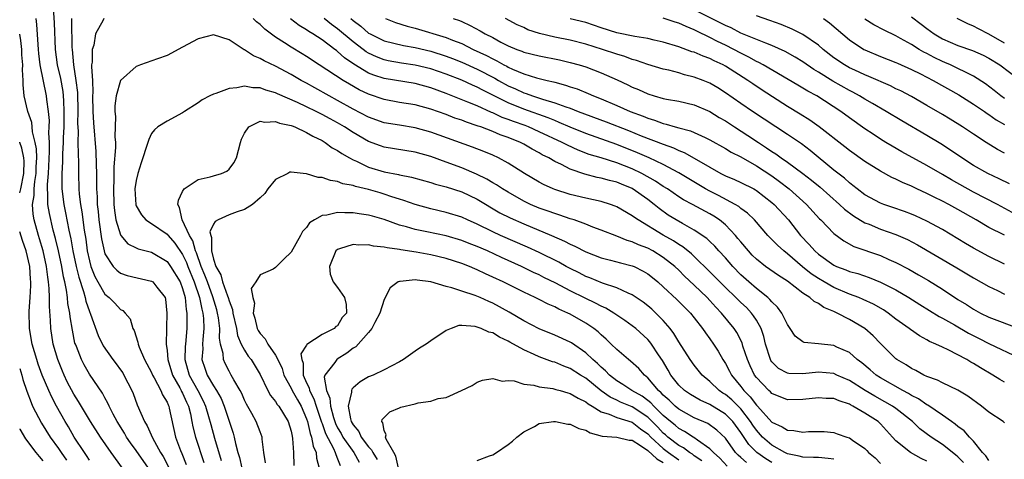
# Model space of a CAD drawing. Units: inches. Extents: x 2613000 to 2616000, y 1536000 to 1539000.
# Drawn here: x 2613000 to 2613127, y 1536796 to 1536853 of the extents above; entities that cross this region are included whole.
import ezdxf

# ---------------------------------------------------------------- set-up
doc = ezdxf.new("R2010")
doc.units = ezdxf.units.IN
doc.header["$MEASUREMENT"] = 0
doc.layers.add('LD26131536_2ft', color=52, linetype='Continuous')

msp = doc.modelspace()

# ---------------------------------------------------------------- linework, layer by layer
at = {"layer": 'LD26131536_2ft'}
for points, elevation in [([(2613004.26, 1536855), (2613004.43, 1536852.43), (2613004.59, 1536849), (2613004.85, 1536847), (2613005.26, 1536845.26), (2613005.56, 1536843.56), (2613005.62, 1536843), (2613005.63, 1536842.37), (2613005.71, 1536841), (2613005.69, 1536839), (2613005.61, 1536837.61), (2613005.6, 1536837), (2613005.51, 1536835.51), (2613005.51, 1536834.49), (2613005.43, 1536833), (2613005.42, 1536831.42), (2613005.43, 1536831), (2613005.68, 1536829), (2613005.92, 1536827.92), (2613006.33, 1536825.67), (2613006.58, 1536824.58), (2613006.85, 1536823), (2613007.28, 1536821), (2613007.61, 1536819.61), (2613008.23, 1536817.77), (2613008.43, 1536817), (2613008.52, 1536816.52), (2613009, 1536815.18), (2613009.13, 1536814.87), (2613010.12, 1536812.12), (2613010.77, 1536810.77), (2613012.03, 1536809), (2613012.45, 1536808.45), (2613013, 1536807.68), (2613013.28, 1536807.28), (2613013.44, 1536807), (2613014.46, 1536805), (2613014.62, 1536804.62), (2613015.16, 1536803.16), (2613016.08, 1536801), (2613016.45, 1536800.45), (2613017.11, 1536798.89), (2613018.18, 1536797), (2613018.5, 1536796.5), (2613019.18, 1536795.18)], 8302), ([(2613127.64, 1536831.64), (2613126.32, 1536832.32), (2613124.84, 1536833), (2613123, 1536834.03), (2613121.48, 1536835), (2613120.02, 1536836.02), (2613118.8, 1536836.8), (2613117, 1536837.89), (2613113.77, 1536839.77), (2613111.75, 1536841), (2613110, 1536842), (2613109, 1536842.58), (2613108.32, 1536843), (2613107.46, 1536843.46), (2613107, 1536843.68), (2613104.88, 1536844.88), (2613103, 1536846.07), (2613102.41, 1536846.41), (2613101, 1536847.4), (2613100, 1536848), (2613098.72, 1536848.72), (2613097, 1536849.5), (2613096.21, 1536849.79), (2613093, 1536851.1), (2613091.77, 1536851.77), (2613091, 1536852.08), (2613090.4, 1536852.4), (2613087, 1536854.08)], 8316), ([(2613016.62, 1536795), (2613015, 1536797.29), (2613014.27, 1536798.27), (2613013.77, 1536799), (2613013.5, 1536799.5), (2613012.56, 1536801), (2613012.06, 1536801.94), (2613011.54, 1536803), (2613011.38, 1536803.38), (2613011, 1536804.06), (2613010.68, 1536804.68), (2613009, 1536807.12), (2613008.31, 1536808.31), (2613007.95, 1536809), (2613007.31, 1536810.69), (2613007.18, 1536811), (2613007.13, 1536811.13), (2613006.79, 1536812.79), (2613006.5, 1536814.5), (2613006.46, 1536815), (2613006.21, 1536816.21), (2613006.16, 1536817), (2613006.05, 1536817.95), (2613005.81, 1536819), (2613005.65, 1536819.65), (2613005.44, 1536821), (2613005, 1536823), (2613004.61, 1536824.61), (2613004.33, 1536825.67), (2613003.84, 1536827.84), (2613003.64, 1536829), (2613003.64, 1536830.36), (2613003.57, 1536831), (2613003.58, 1536831.58), (2613003.7, 1536833), (2613003.84, 1536835.84), (2613003.83, 1536837), (2613003.77, 1536838.23), (2613003.82, 1536839), (2613003.83, 1536839.83), (2613003.71, 1536841), (2613003.48, 1536842.52), (2613003.44, 1536843), (2613002.66, 1536847), (2613002.48, 1536848.48), (2613002.44, 1536849), (2613002.37, 1536849.63), (2613002.2, 1536852.2), (2613002.11, 1536853)], 8304), ([(2613006.67, 1536853), (2613006.69, 1536852.69), (2613006.74, 1536849.26), (2613006.75, 1536849), (2613006.93, 1536847), (2613007.26, 1536845), (2613007.44, 1536843.44), (2613007.48, 1536841), (2613007.46, 1536839.46), (2613007.53, 1536838.47), (2613007.51, 1536837), (2613007.52, 1536835.52), (2613007.58, 1536834.42), (2613007.58, 1536833), (2613007.62, 1536831), (2613007.66, 1536830.34), (2613007.83, 1536829), (2613008.03, 1536828.03), (2613008.32, 1536825.68), (2613008.53, 1536824.53), (2613008.72, 1536823), (2613009, 1536821.71), (2613009.19, 1536821), (2613009.7, 1536819.7), (2613010.09, 1536819), (2613011, 1536817.41), (2613011.53, 1536817), (2613012.26, 1536816.26), (2613013, 1536815.46), (2613013.31, 1536815.31), (2613013.61, 1536815), (2613014.23, 1536814.23), (2613014.6, 1536813), (2613014.75, 1536812.75), (2613015.24, 1536811.24), (2613015.27, 1536811), (2613015.42, 1536810.58), (2613016.11, 1536809), (2613017, 1536807.33), (2613017.13, 1536807), (2613017.34, 1536806.66), (2613018.21, 1536805), (2613018.43, 1536804.43), (2613019, 1536803.51), (2613019.14, 1536803.14), (2613019.22, 1536803), (2613019.29, 1536802.71), (2613020.1, 1536799), (2613020.73, 1536797.27), (2613020.9, 1536796.9), (2613021.46, 1536795.46)], 8300), ([(2613010.84, 1536853), (2613010.76, 1536852.76), (2613009.78, 1536851), (2613009.54, 1536849.54), (2613009.36, 1536849), (2613009.35, 1536847.35), (2613009.28, 1536847), (2613009.26, 1536846.74), (2613009.37, 1536845), (2613009.43, 1536843.43), (2613009.4, 1536843), (2613009.43, 1536841), (2613009.53, 1536839.53), (2613009.84, 1536835.84), (2613009.86, 1536834.14), (2613009.9, 1536833), (2613009.91, 1536831), (2613009.97, 1536829.97), (2613009.99, 1536829), (2613010.1, 1536828.1), (2613010.2, 1536827), (2613010.55, 1536824.55), (2613010.88, 1536823), (2613011, 1536822.63), (2613012.06, 1536821), (2613012.51, 1536820.51), (2613013, 1536820.13), (2613013.85, 1536819.85), (2613017, 1536819.11), (2613017.16, 1536819), (2613017.68, 1536818.32), (2613018.74, 1536817), (2613018.8, 1536816.8), (2613018.99, 1536815), (2613018.93, 1536813.07), (2613018.94, 1536812.94), (2613018.9, 1536811), (2613019, 1536810.17), (2613019.09, 1536809), (2613019.72, 1536807), (2613020.66, 1536805.34), (2613020.84, 1536805), (2613020.88, 1536804.88), (2613021, 1536804.67), (2613021.51, 1536803.51), (2613021.75, 1536803), (2613022.02, 1536801.98), (2613022.22, 1536801), (2613022.34, 1536800.34), (2613022.69, 1536799), (2613023.73, 1536795.73)], 8298), ([(2613125, 1536795.97), (2613124.58, 1536796.58), (2613124.18, 1536797), (2613123, 1536798.48), (2613122.49, 1536799), (2613121.79, 1536799.79), (2613121, 1536800.37), (2613120.66, 1536800.66), (2613120.15, 1536801), (2613119, 1536801.81), (2613117.1, 1536803.1), (2613117, 1536803.14), (2613115.92, 1536803.92), (2613115, 1536804.37), (2613114.62, 1536804.62), (2613113.9, 1536805), (2613111, 1536806.65), (2613110.46, 1536807), (2613109.69, 1536807.69), (2613108.59, 1536808.59), (2613108.02, 1536809), (2613107, 1536809.9), (2613105.39, 1536810.61), (2613105, 1536810.8), (2613103, 1536811.03), (2613101.18, 1536811.18), (2613101, 1536811.27), (2613100.01, 1536812.01), (2613099.38, 1536813), (2613099, 1536813.5), (2613098.29, 1536815), (2613097.74, 1536815.74), (2613097, 1536816.45), (2613096.76, 1536816.76), (2613096.49, 1536817), (2613095, 1536818.18), (2613094.04, 1536819), (2613093, 1536819.93), (2613091.95, 1536821), (2613091, 1536822.1), (2613090.17, 1536823), (2613089.63, 1536823.63), (2613089, 1536824.21), (2613088.61, 1536824.61), (2613087, 1536825.7), (2613085.47, 1536826.53), (2613084.66, 1536827), (2613083.64, 1536827.64), (2613082.47, 1536828.47), (2613081.83, 1536829), (2613081, 1536829.63), (2613079, 1536831.04), (2613077.61, 1536831.61), (2613077, 1536831.87), (2613076.08, 1536832.08), (2613075, 1536832.4), (2613074.49, 1536832.49), (2613072.9, 1536832.9), (2613071, 1536833.54), (2613069.86, 1536834.14), (2613069, 1536834.53), (2613068.22, 1536835), (2613067.4, 1536835.4), (2613067, 1536835.65), (2613066.11, 1536836.11), (2613065, 1536836.77), (2613064.57, 1536837), (2613063, 1536837.63), (2613061.98, 1536837.98), (2613061, 1536838.41), (2613059.45, 1536839), (2613059.11, 1536839.11), (2613059, 1536839.16), (2613057.6, 1536839.6), (2613057, 1536839.85), (2613056.13, 1536840.13), (2613055, 1536840.58), (2613053, 1536841.31), (2613051, 1536841.85), (2613049, 1536842.16), (2613047, 1536842.52), (2613045, 1536843.22), (2613043.8, 1536843.8), (2613042.52, 1536844.52), (2613041.7, 1536845), (2613038.6, 1536847), (2613037, 1536848.08), (2613036.44, 1536848.44), (2613035, 1536849.29), (2613034.15, 1536849.85), (2613033, 1536850.57), (2613031.61, 1536851.61), (2613031, 1536852.19), (2613030.55, 1536852.55), (2613030.09, 1536853)], 8298), ([(2613127, 1536800.83), (2613126.92, 1536800.92), (2613126.81, 1536801), (2613125, 1536802.2), (2613124.05, 1536803), (2613122.28, 1536804.28), (2613121, 1536805.04), (2613119, 1536806.01), (2613118.36, 1536806.36), (2613117, 1536806.81), (2613116.59, 1536807), (2613115.57, 1536807.57), (2613115, 1536807.83), (2613114.31, 1536808.31), (2613113.11, 1536809), (2613113, 1536809.09), (2613111, 1536811.06), (2613110.05, 1536812.05), (2613108.99, 1536812.99), (2613107, 1536814.18), (2613105.42, 1536815), (2613105, 1536815.19), (2613103.71, 1536815.71), (2613103, 1536816.21), (2613102.47, 1536816.47), (2613101.9, 1536817), (2613101, 1536817.58), (2613099, 1536819.1), (2613097.84, 1536819.84), (2613096.17, 1536821), (2613095, 1536821.93), (2613094.47, 1536822.47), (2613093.97, 1536823), (2613093, 1536824.16), (2613092.63, 1536824.63), (2613092.31, 1536825), (2613091, 1536826.37), (2613090.24, 1536827), (2613089.5, 1536827.5), (2613089, 1536827.79), (2613086.75, 1536829), (2613085.6, 1536829.6), (2613085, 1536829.98), (2613083.53, 1536831), (2613083, 1536831.33), (2613082.01, 1536832.01), (2613080.22, 1536833), (2613079, 1536833.58), (2613077, 1536834.37), (2613075, 1536835.01), (2613073.46, 1536835.46), (2613072.01, 1536836.01), (2613070.63, 1536836.63), (2613069.95, 1536837), (2613067, 1536838.38), (2613065.6, 1536839), (2613065.17, 1536839.17), (2613063.69, 1536839.69), (2613063, 1536839.97), (2613062.23, 1536840.23), (2613061, 1536840.81), (2613060.86, 1536840.86), (2613059, 1536841.7), (2613057.79, 1536842.21), (2613055, 1536843.3), (2613053, 1536844.03), (2613051, 1536844.58), (2613047, 1536845.23), (2613045.67, 1536845.67), (2613045, 1536845.95), (2613043.1, 1536847.1), (2613041.9, 1536847.9), (2613041, 1536848.73), (2613040.84, 1536848.84), (2613040.65, 1536849), (2613039, 1536850.23), (2613037.82, 1536851), (2613037.3, 1536851.3), (2613037, 1536851.52), (2613036.06, 1536852.06), (2613034.94, 1536852.94)], 8300), ([(2613127, 1536806.1), (2613126.41, 1536806.42), (2613125.51, 1536807), (2613123.92, 1536807.92), (2613123, 1536808.51), (2613122.68, 1536808.68), (2613122.15, 1536809), (2613119.75, 1536810.25), (2613119, 1536810.59), (2613118.16, 1536811), (2613117.34, 1536811.34), (2613117, 1536811.55), (2613116.04, 1536812.04), (2613114.86, 1536812.86), (2613114.7, 1536813), (2613113, 1536814.22), (2613111.99, 1536815), (2613111.39, 1536815.39), (2613110.12, 1536816.12), (2613108.77, 1536816.76), (2613108.2, 1536817), (2613107, 1536817.45), (2613105, 1536818.28), (2613103.76, 1536819), (2613103, 1536819.45), (2613102.07, 1536820.07), (2613100.97, 1536820.97), (2613099, 1536822.65), (2613098.54, 1536823), (2613097.73, 1536823.73), (2613097, 1536824.49), (2613096.74, 1536824.74), (2613096.49, 1536825), (2613094.74, 1536827), (2613093.87, 1536827.87), (2613093, 1536828.49), (2613092.73, 1536828.73), (2613092.27, 1536829), (2613090.14, 1536830.14), (2613089, 1536830.7), (2613088.45, 1536831), (2613086.29, 1536832.29), (2613085, 1536833.09), (2613083, 1536834.15), (2613081.17, 1536835), (2613079.67, 1536835.66), (2613077, 1536836.72), (2613073, 1536838.15), (2613071, 1536838.96), (2613069.59, 1536839.59), (2613069, 1536839.81), (2613068.17, 1536840.17), (2613065, 1536841.27), (2613063, 1536842.09), (2613061, 1536843.11), (2613059.74, 1536843.74), (2613059, 1536844.14), (2613058.39, 1536844.39), (2613057, 1536845.05), (2613055, 1536845.81), (2613053, 1536846.49), (2613051, 1536846.98), (2613049.23, 1536847.23), (2613047.53, 1536847.53), (2613047, 1536847.64), (2613046.02, 1536848.02), (2613045, 1536848.5), (2613044.69, 1536848.69), (2613044.29, 1536849), (2613043, 1536849.96), (2613041, 1536851.66), (2613040.22, 1536852.22), (2613039.25, 1536853)], 8302), ([(2613042.7, 1536853), (2613043, 1536852.74), (2613044, 1536852), (2613045, 1536851.11), (2613045.18, 1536851), (2613047, 1536850.1), (2613049.5, 1536849.5), (2613051, 1536849.25), (2613053, 1536848.75), (2613055, 1536848.12), (2613055.82, 1536847.82), (2613057, 1536847.36), (2613059, 1536846.45), (2613061.28, 1536845.28), (2613061.76, 1536845), (2613063, 1536844.31), (2613063.92, 1536843.92), (2613065, 1536843.4), (2613065.31, 1536843.31), (2613066.14, 1536843), (2613067.42, 1536842.58), (2613069, 1536842.12), (2613070.42, 1536841.58), (2613071, 1536841.4), (2613072, 1536841), (2613075.65, 1536839.65), (2613078.52, 1536838.52), (2613080.13, 1536837.87), (2613083, 1536836.76), (2613084.3, 1536836.3), (2613085, 1536835.97), (2613085.71, 1536835.71), (2613087, 1536834.98), (2613089, 1536833.79), (2613090.42, 1536833), (2613091, 1536832.7), (2613092.2, 1536832.2), (2613093, 1536831.84), (2613094.67, 1536831), (2613094.89, 1536830.89), (2613095, 1536830.81), (2613097, 1536829.27), (2613097.31, 1536829), (2613099.13, 1536827), (2613100.7, 1536825), (2613101.83, 1536823.83), (2613102.53, 1536823), (2613103, 1536822.59), (2613105, 1536821.16), (2613105.35, 1536821), (2613106.56, 1536820.56), (2613107, 1536820.37), (2613108.08, 1536820.08), (2613109.57, 1536819.57), (2613111, 1536818.99), (2613113, 1536817.98), (2613114.66, 1536817), (2613116.09, 1536816.09), (2613118.56, 1536814.56), (2613119, 1536814.34), (2613120.54, 1536813.46), (2613122.38, 1536812.38), (2613123.72, 1536811.72), (2613125, 1536811.07), (2613129, 1536809.19)], 8304), ([(2613047.18, 1536853), (2613048.48, 1536852.48), (2613049.99, 1536851.99), (2613051, 1536851.73), (2613055, 1536850.51), (2613055.83, 1536850.17), (2613057, 1536849.74), (2613058.48, 1536849), (2613060.21, 1536848.21), (2613061, 1536847.77), (2613061.53, 1536847.53), (2613062.44, 1536847), (2613062.82, 1536846.82), (2613063, 1536846.71), (2613063.55, 1536846.45), (2613065, 1536845.86), (2613066.65, 1536845.35), (2613068.04, 1536845), (2613068.83, 1536844.83), (2613069, 1536844.77), (2613070.4, 1536844.4), (2613071, 1536844.18), (2613071.89, 1536843.89), (2613073.31, 1536843.31), (2613074, 1536843), (2613075, 1536842.61), (2613077, 1536841.78), (2613078.74, 1536841), (2613080.39, 1536840.39), (2613081, 1536840.13), (2613081.88, 1536839.88), (2613083, 1536839.44), (2613083.37, 1536839.37), (2613084.54, 1536839), (2613085, 1536838.87), (2613086.49, 1536838.49), (2613088.38, 1536837.62), (2613089, 1536837.35), (2613091, 1536836.23), (2613091.76, 1536835.76), (2613093, 1536835.12), (2613095, 1536833.97), (2613097, 1536832.67), (2613097.98, 1536831.98), (2613099.25, 1536831), (2613101.46, 1536829), (2613103.15, 1536827.15), (2613103.33, 1536827), (2613105, 1536825.27), (2613106.29, 1536824.29), (2613107.59, 1536823.59), (2613111, 1536822.41), (2613112.09, 1536821.91), (2613113, 1536821.52), (2613114.65, 1536820.65), (2613115.93, 1536819.93), (2613117.19, 1536819.19), (2613119, 1536818.07), (2613121, 1536816.76), (2613122.1, 1536816.1), (2613123, 1536815.5), (2613123.92, 1536815), (2613125, 1536814.48), (2613128.98, 1536812.98)], 8306), ([(2613055.9, 1536853), (2613056.71, 1536852.71), (2613057, 1536852.58), (2613058.08, 1536852.08), (2613059.38, 1536851.38), (2613060.03, 1536851), (2613061, 1536850.51), (2613062.05, 1536849.95), (2613063, 1536849.47), (2613064.11, 1536849), (2613064.76, 1536848.76), (2613065, 1536848.66), (2613067, 1536848.15), (2613069.63, 1536847.63), (2613071, 1536847.32), (2613072.16, 1536847), (2613073, 1536846.74), (2613075, 1536845.97), (2613077.06, 1536845.06), (2613078.43, 1536844.43), (2613079, 1536844.14), (2613079.81, 1536843.81), (2613081, 1536843.26), (2613081.83, 1536843), (2613083, 1536842.67), (2613083.42, 1536842.58), (2613085, 1536842.3), (2613087, 1536841.84), (2613089, 1536840.97), (2613090.22, 1536840.22), (2613091, 1536839.77), (2613092.18, 1536839), (2613093.91, 1536837.91), (2613095.26, 1536837), (2613096.32, 1536836.32), (2613097, 1536835.84), (2613097.51, 1536835.51), (2613098.22, 1536835), (2613099, 1536834.47), (2613101, 1536833.01), (2613102.13, 1536832.13), (2613103.22, 1536831.22), (2613105.73, 1536829), (2613106.38, 1536828.38), (2613107.53, 1536827.53), (2613109, 1536826.65), (2613109.56, 1536826.44), (2613111, 1536825.83), (2613113, 1536825.13), (2613114.48, 1536824.48), (2613115.79, 1536823.79), (2613120.84, 1536820.84), (2613123, 1536819.55), (2613125, 1536818.41), (2613126.11, 1536817.89), (2613127, 1536817.45)], 8308), ([(2613127, 1536821.29), (2613125, 1536822.28), (2613123, 1536823.37), (2613121.97, 1536823.97), (2613119, 1536825.78), (2613117, 1536826.86), (2613115.54, 1536827.54), (2613115, 1536827.76), (2613114.1, 1536828.1), (2613112.62, 1536828.62), (2613111.44, 1536829), (2613111, 1536829.17), (2613109, 1536830.24), (2613107.98, 1536831), (2613107.45, 1536831.45), (2613107, 1536831.77), (2613106.37, 1536832.37), (2613105, 1536833.44), (2613101.95, 1536835.95), (2613100.81, 1536836.81), (2613099, 1536838.04), (2613094.5, 1536841), (2613093, 1536842.01), (2613091, 1536843.39), (2613090.02, 1536844.02), (2613089, 1536844.63), (2613088.12, 1536845), (2613087, 1536845.43), (2613085.73, 1536845.73), (2613085, 1536845.96), (2613083.71, 1536846.3), (2613083, 1536846.44), (2613081, 1536847.05), (2613079.56, 1536847.56), (2613079, 1536847.7), (2613078.06, 1536848.06), (2613077, 1536848.37), (2613075.18, 1536849), (2613073, 1536849.68), (2613071, 1536850.17), (2613069, 1536850.56), (2613067.03, 1536851.03), (2613065.54, 1536851.54), (2613065, 1536851.8), (2613064.17, 1536852.17), (2613062.63, 1536853)], 8310), ([(2613127, 1536825.02), (2613125, 1536826.02), (2613123.36, 1536827), (2613121, 1536828.37), (2613119.84, 1536829), (2613119, 1536829.44), (2613117.93, 1536829.93), (2613117, 1536830.41), (2613115.71, 1536831), (2613115, 1536831.34), (2613113.83, 1536831.83), (2613113, 1536832.25), (2613112.47, 1536832.47), (2613111, 1536833.28), (2613109, 1536834.53), (2613107, 1536835.97), (2613106.43, 1536836.43), (2613103.11, 1536839), (2613101.88, 1536839.88), (2613100.66, 1536840.66), (2613099, 1536841.65), (2613095.75, 1536843.75), (2613094.54, 1536844.54), (2613093.91, 1536845), (2613091, 1536846.85), (2613090.73, 1536847), (2613089.54, 1536847.54), (2613089, 1536847.82), (2613088.12, 1536848.12), (2613087, 1536848.62), (2613086.7, 1536848.7), (2613085, 1536849.33), (2613083, 1536849.94), (2613081.81, 1536850.19), (2613081, 1536850.39), (2613079.35, 1536850.65), (2613077, 1536851.13), (2613075, 1536851.76), (2613073, 1536852.46), (2613071, 1536852.93)], 8312), ([(2613127.98, 1536827.98), (2613126.09, 1536829), (2613123, 1536830.6), (2613120.18, 1536832.18), (2613119, 1536832.88), (2613117, 1536834.04), (2613113.77, 1536835.77), (2613112.5, 1536836.5), (2613111.69, 1536837), (2613111, 1536837.43), (2613110.05, 1536838.05), (2613109, 1536838.76), (2613107, 1536840.17), (2613105.88, 1536841), (2613102.78, 1536843), (2613101.62, 1536843.62), (2613101, 1536844.01), (2613100.37, 1536844.37), (2613095.88, 1536847), (2613095.32, 1536847.32), (2613095, 1536847.45), (2613094.01, 1536848.01), (2613093, 1536848.5), (2613092.08, 1536849), (2613091, 1536849.54), (2613090, 1536850), (2613089, 1536850.52), (2613087.33, 1536851.33), (2613087, 1536851.51), (2613085.93, 1536851.93), (2613085, 1536852.38), (2613084.52, 1536852.52), (2613083, 1536853.01)], 8314), ([(2613127, 1536835.63), (2613126.09, 1536836.09), (2613124.62, 1536837), (2613123, 1536838.06), (2613121.6, 1536839), (2613120, 1536840), (2613119, 1536840.61), (2613117, 1536841.78), (2613115, 1536842.92), (2613113.64, 1536843.64), (2613113, 1536843.93), (2613112.3, 1536844.3), (2613109.52, 1536845.52), (2613109, 1536845.71), (2613107.7, 1536846.3), (2613107, 1536846.63), (2613106.35, 1536847), (2613105, 1536847.93), (2613103.61, 1536849), (2613103, 1536849.53), (2613101, 1536850.91), (2613099.61, 1536851.61), (2613098.19, 1536852.19), (2613096.72, 1536852.72), (2613095, 1536853.32)], 8318), ([(2613103.64, 1536853), (2613104.44, 1536852.44), (2613107, 1536850.23), (2613108.85, 1536849), (2613109, 1536848.92), (2613111, 1536848.1), (2613113, 1536847.3), (2613113.2, 1536847.2), (2613115, 1536846.4), (2613116.16, 1536845.84), (2613117.82, 1536845), (2613121.12, 1536843.12), (2613123, 1536841.94), (2613124.41, 1536841), (2613124.75, 1536840.75), (2613125, 1536840.61), (2613125.93, 1536839.93), (2613127, 1536839.3)], 8320), ([(2613127, 1536842.68), (2613126.54, 1536843), (2613125.69, 1536843.69), (2613124.54, 1536844.54), (2613123, 1536845.54), (2613121.96, 1536846.04), (2613121, 1536846.54), (2613120.04, 1536847), (2613119.32, 1536847.32), (2613119, 1536847.44), (2613117.94, 1536847.94), (2613117, 1536848.45), (2613116.62, 1536848.62), (2613115.99, 1536849), (2613115, 1536849.62), (2613113.58, 1536850.42), (2613113, 1536850.73), (2613111.47, 1536851.47), (2613110.17, 1536852.17), (2613109, 1536852.91)], 8322), ([(2613115, 1536853.18), (2613116.26, 1536852.26), (2613117, 1536851.68), (2613117.94, 1536851), (2613119, 1536850.37), (2613121, 1536849.51), (2613122.86, 1536848.86), (2613124.26, 1536848.26), (2613125, 1536847.88), (2613126.38, 1536847), (2613130.15, 1536844.15)], 8324), ([(2613127, 1536849.78), (2613125, 1536850.98), (2613123.64, 1536851.64), (2613123, 1536851.99), (2613122.28, 1536852.28), (2613120.9, 1536853)], 8326), ([(2613013.27, 1536795), (2613011.8, 1536797), (2613010.4, 1536799), (2613009.12, 1536801), (2613007.6, 1536803.6), (2613007, 1536804.54), (2613006.14, 1536806.14), (2613005.73, 1536807), (2613005.51, 1536807.51), (2613004.9, 1536809), (2613004.33, 1536811), (2613004, 1536813), (2613003.97, 1536814.03), (2613003.83, 1536815.83), (2613003.85, 1536817), (2613003.82, 1536818.18), (2613003.73, 1536819), (2613003.62, 1536819.62), (2613003.47, 1536821), (2613003.03, 1536823.03), (2613002.57, 1536824.57), (2613002.43, 1536825), (2613001.86, 1536827), (2613001.73, 1536827.73), (2613001.66, 1536829), (2613001.86, 1536830.14), (2613001.86, 1536831), (2613001.95, 1536831.95), (2613002.13, 1536833), (2613002.14, 1536833.86), (2613002.19, 1536835), (2613002.18, 1536836.18), (2613002.01, 1536837), (2613001.66, 1536838.35), (2613001.61, 1536839), (2613001.55, 1536839.55), (2613001.03, 1536841), (2613000.59, 1536843), (2613000.44, 1536844.44), (2613000.43, 1536845), (2613000.36, 1536846.36), (2613000.39, 1536847), (2613000.29, 1536848.29), (2613000.26, 1536849), (2613000.13, 1536850.13), (2613000, 1536850.95)], 8306), ([(2613121.73, 1536795.73), (2613121, 1536796.44), (2613120.7, 1536796.7), (2613119, 1536798.04), (2613117.56, 1536799), (2613116.08, 1536800.08), (2613115.12, 1536801), (2613113, 1536802.68), (2613112.55, 1536803), (2613111.56, 1536803.56), (2613110.26, 1536804.26), (2613109.02, 1536805), (2613107, 1536806.31), (2613105.4, 1536807), (2613105, 1536807.19), (2613103, 1536807.36), (2613101, 1536807.17), (2613099.21, 1536807.21), (2613099, 1536807.24), (2613097.86, 1536807.86), (2613097, 1536808.69), (2613096.87, 1536808.87), (2613096.81, 1536809), (2613096.18, 1536811), (2613095.96, 1536811.96), (2613095.6, 1536813), (2613095, 1536814.06), (2613094.64, 1536814.64), (2613094.37, 1536815), (2613093.71, 1536815.71), (2613093, 1536816.36), (2613092.36, 1536817), (2613091, 1536818.28), (2613090.27, 1536819), (2613089, 1536820.31), (2613087, 1536822.28), (2613086.63, 1536822.63), (2613085.53, 1536823.53), (2613085, 1536823.84), (2613084.31, 1536824.31), (2613083, 1536825.04), (2613079.74, 1536827), (2613079.3, 1536827.3), (2613079, 1536827.55), (2613077, 1536828.71), (2613076.8, 1536828.8), (2613076.19, 1536829), (2613075, 1536829.36), (2613073, 1536829.8), (2613071, 1536830.3), (2613069, 1536830.92), (2613068.8, 1536831), (2613067.56, 1536831.56), (2613067, 1536831.86), (2613065.09, 1536833), (2613063, 1536834.33), (2613061.75, 1536835), (2613061, 1536835.34), (2613059.84, 1536835.84), (2613058.4, 1536836.4), (2613053, 1536838.34), (2613051, 1536838.9), (2613049, 1536839.21), (2613047, 1536839.54), (2613045, 1536840.26), (2613043, 1536841.31), (2613041, 1536842.41), (2613039.9, 1536843), (2613038.04, 1536844.04), (2613037, 1536844.63), (2613036.32, 1536845), (2613035, 1536845.78), (2613033, 1536846.82), (2613031.51, 1536847.51), (2613031, 1536847.84), (2613030.15, 1536848.15), (2613029, 1536848.95), (2613028.96, 1536848.96), (2613027, 1536850.23), (2613025, 1536850.86), (2613023, 1536850.38), (2613021, 1536849.27), (2613019, 1536848.22), (2613017.76, 1536847.76), (2613015.57, 1536847), (2613015.16, 1536846.84), (2613015, 1536846.77), (2613013.01, 1536845), (2613012.45, 1536843), (2613012.26, 1536841.74), (2613012.26, 1536841), (2613012.34, 1536840.34), (2613012.28, 1536837.72), (2613012.34, 1536837), (2613012.35, 1536836.35), (2613012.16, 1536833.84), (2613012.16, 1536832.16), (2613012.11, 1536831), (2613012.14, 1536829), (2613012.22, 1536828.22), (2613012.41, 1536827), (2613013, 1536825.07), (2613013.04, 1536825), (2613013.94, 1536823.94), (2613015, 1536823.39), (2613015.27, 1536823.27), (2613017, 1536822.85), (2613019, 1536821.65), (2613019.46, 1536821), (2613020.68, 1536819), (2613021, 1536818.15), (2613021.33, 1536817), (2613021.46, 1536815.46), (2613021.57, 1536815), (2613021.55, 1536813.55), (2613021.57, 1536813), (2613021.37, 1536811), (2613021.34, 1536810.66), (2613021.29, 1536809), (2613021.87, 1536807), (2613022.97, 1536805), (2613023.66, 1536803.66), (2613023.96, 1536803), (2613024.36, 1536801.64), (2613024.63, 1536800.63), (2613025.12, 1536798.88), (2613025.97, 1536795.97)], 8296), ([(2613117, 1536795.88), (2613116.25, 1536796.25), (2613114.86, 1536797), (2613113, 1536798.51), (2613112.57, 1536799), (2613111, 1536800.71), (2613110.69, 1536801), (2613109, 1536802.08), (2613107.46, 1536803), (2613107.15, 1536803.15), (2613107, 1536803.25), (2613105.66, 1536803.66), (2613105, 1536803.96), (2613103.99, 1536803.99), (2613103, 1536804.08), (2613101, 1536803.83), (2613099, 1536803.79), (2613097, 1536804.63), (2613096.82, 1536804.82), (2613096.62, 1536805), (2613095, 1536806.7), (2613094.78, 1536807), (2613094.2, 1536808.2), (2613093.85, 1536809), (2613093.27, 1536810.73), (2613093.15, 1536811.15), (2613092.47, 1536812.47), (2613092.12, 1536813), (2613090.52, 1536815), (2613089.76, 1536815.76), (2613089, 1536816.62), (2613088.64, 1536817), (2613087, 1536818.58), (2613085.75, 1536819.75), (2613085, 1536820.51), (2613084.48, 1536821), (2613083, 1536822.15), (2613081.64, 1536823), (2613081, 1536823.35), (2613079.8, 1536823.8), (2613079, 1536824.19), (2613078.36, 1536824.36), (2613077, 1536824.91), (2613075, 1536825.7), (2613073.91, 1536826.09), (2613073, 1536826.46), (2613071.51, 1536827), (2613071, 1536827.16), (2613069.64, 1536827.64), (2613069, 1536827.82), (2613068.14, 1536828.14), (2613067, 1536828.52), (2613065.88, 1536829), (2613065, 1536829.43), (2613063, 1536830.57), (2613062.27, 1536831), (2613061.51, 1536831.51), (2613061, 1536831.79), (2613060.24, 1536832.24), (2613058.89, 1536832.89), (2613057, 1536833.71), (2613055, 1536834.45), (2613053, 1536835.17), (2613051, 1536835.73), (2613047, 1536836.38), (2613046.54, 1536836.54), (2613045, 1536837.12), (2613043, 1536838.28), (2613041.9, 1536839), (2613041, 1536839.52), (2613040.03, 1536840.03), (2613039, 1536840.61), (2613038.73, 1536840.73), (2613038.23, 1536841), (2613037, 1536841.61), (2613035.84, 1536842.16), (2613033.26, 1536843.26), (2613033, 1536843.39), (2613031.74, 1536843.74), (2613031, 1536844.05), (2613030.06, 1536844.06), (2613029, 1536844.27), (2613028.02, 1536844.02), (2613027, 1536843.97), (2613025.29, 1536843.29), (2613025, 1536843.23), (2613024.52, 1536843), (2613023.52, 1536842.48), (2613023, 1536842.09), (2613021.25, 1536841), (2613021, 1536840.82), (2613019, 1536839.74), (2613017.8, 1536839), (2613017.37, 1536838.63), (2613017, 1536838.16), (2613016.64, 1536837.36), (2613016.33, 1536836.33), (2613015.9, 1536835), (2613015.65, 1536834.35), (2613015.22, 1536833), (2613015, 1536832.11), (2613014.87, 1536831), (2613014.96, 1536828.96), (2613015, 1536828.84), (2613015.69, 1536827.68), (2613016.25, 1536827), (2613017, 1536826.53), (2613019, 1536825.18), (2613019.14, 1536825), (2613020.01, 1536824.01), (2613021, 1536822.55), (2613021.5, 1536821.5), (2613021.68, 1536821), (2613022.51, 1536819), (2613023.2, 1536817), (2613023.49, 1536815.49), (2613023.63, 1536815), (2613023.71, 1536814.29), (2613023.76, 1536813), (2613023.6, 1536811.6), (2613023.58, 1536811), (2613023.6, 1536810.4), (2613023.5, 1536809), (2613023.87, 1536807.87), (2613024.19, 1536807), (2613025, 1536805.62), (2613025.4, 1536805), (2613025.98, 1536803.98), (2613026.38, 1536803), (2613027.52, 1536799.52), (2613027.66, 1536799), (2613027.83, 1536798.17), (2613028.15, 1536797), (2613028.35, 1536796.35), (2613028.63, 1536795)], 8294), ([(2613031.69, 1536795.69), (2613031.5, 1536797), (2613031.29, 1536798.71), (2613031.28, 1536799), (2613031, 1536799.69), (2613030.51, 1536801), (2613029.95, 1536802.05), (2613029.25, 1536803.25), (2613029, 1536803.76), (2613028.63, 1536804.63), (2613028.43, 1536805), (2613027.62, 1536806.38), (2613027.29, 1536807), (2613027, 1536807.5), (2613026.49, 1536808.49), (2613026.27, 1536809), (2613026.23, 1536809.77), (2613025.91, 1536811), (2613025.77, 1536811.77), (2613025.8, 1536813), (2613025.64, 1536814.36), (2613025.52, 1536815), (2613025.42, 1536815.42), (2613024.9, 1536817.1), (2613024.2, 1536819), (2613023.89, 1536819.89), (2613023.42, 1536821), (2613022.78, 1536822.78), (2613022.68, 1536823), (2613022.32, 1536824.32), (2613021.91, 1536825), (2613020.97, 1536827), (2613020.62, 1536828.62), (2613020.41, 1536829), (2613020.46, 1536829.54), (2613021, 1536830.65), (2613021.23, 1536831), (2613023, 1536832.23), (2613024.57, 1536832.57), (2613025, 1536832.68), (2613026.01, 1536833), (2613026.7, 1536833.3), (2613027, 1536833.56), (2613027.63, 1536834.37), (2613027.95, 1536835), (2613028.46, 1536837), (2613028.59, 1536837.41), (2613029, 1536838.21), (2613029.56, 1536839), (2613031, 1536839.73), (2613031.61, 1536839.61), (2613033, 1536839.71), (2613033.5, 1536839.5), (2613035, 1536839.2), (2613035.13, 1536839.13), (2613035.5, 1536839), (2613037, 1536838.3), (2613037.8, 1536837.8), (2613039, 1536837.24), (2613039.41, 1536837), (2613040.31, 1536836.31), (2613041, 1536835.97), (2613041.55, 1536835.55), (2613042.53, 1536835), (2613043, 1536834.75), (2613043.42, 1536834.58), (2613045, 1536833.82), (2613047, 1536833.2), (2613048.85, 1536832.85), (2613049, 1536832.81), (2613050.54, 1536832.54), (2613053, 1536831.84), (2613053.63, 1536831.63), (2613055, 1536831.28), (2613057, 1536830.62), (2613059, 1536829.67), (2613061.94, 1536827.94), (2613063.26, 1536827.26), (2613065, 1536826.49), (2613068.57, 1536825), (2613070.27, 1536824.27), (2613071, 1536823.87), (2613071.61, 1536823.61), (2613073, 1536822.89), (2613075, 1536822.11), (2613076.18, 1536821.82), (2613077.47, 1536821.47), (2613079, 1536821.1), (2613079.23, 1536821), (2613080.41, 1536820.41), (2613081, 1536820.05), (2613081.59, 1536819.59), (2613082.29, 1536819), (2613083, 1536818.37), (2613084.74, 1536816.74), (2613086.49, 1536815), (2613087, 1536814.37), (2613088.06, 1536813), (2613088.43, 1536812.43), (2613089, 1536811.68), (2613089.47, 1536811), (2613090.07, 1536810.07), (2613090.68, 1536809), (2613091, 1536808.5), (2613091.52, 1536807.52), (2613091.78, 1536807), (2613093, 1536805.52), (2613093.39, 1536805), (2613094.21, 1536804.21), (2613095, 1536803.13), (2613095.13, 1536803), (2613097, 1536800.92), (2613098.32, 1536800.32), (2613099, 1536799.87), (2613099.85, 1536799.85), (2613101, 1536799.64), (2613101.73, 1536799.73), (2613103.73, 1536799.73), (2613105, 1536799.59), (2613105.42, 1536799.42), (2613106.65, 1536799), (2613107, 1536798.9), (2613107.39, 1536798.61), (2613109, 1536797.51), (2613109.25, 1536797.25), (2613109.46, 1536797), (2613110.31, 1536796.31), (2613111, 1536795.58)], 8292), ([(2613000, 1536830.51), (2613000.13, 1536831), (2613000.55, 1536833), (2613000.57, 1536834.57), (2613000.54, 1536835), (2613000.28, 1536836.28), (2613000.01, 1536837), (2613000, 1536837.04)], 8308), ([(2613105, 1536796.13), (2613104.24, 1536796.24), (2613103, 1536796.36), (2613102.37, 1536796.37), (2613101, 1536796.43), (2613100.54, 1536796.54), (2613099, 1536796.84), (2613098.67, 1536797), (2613097, 1536797.94), (2613095.81, 1536799), (2613095, 1536799.9), (2613094.55, 1536800.55), (2613094.26, 1536801), (2613093, 1536802.63), (2613092.64, 1536803), (2613091.82, 1536803.82), (2613091, 1536804.5), (2613090.68, 1536804.68), (2613090.21, 1536805), (2613089, 1536806.17), (2613088, 1536807), (2613087, 1536808.28), (2613086.48, 1536809), (2613085, 1536811.29), (2613084.37, 1536812.37), (2613083.87, 1536813), (2613083, 1536814.02), (2613082.04, 1536815), (2613081.5, 1536815.5), (2613081, 1536815.93), (2613080.4, 1536816.4), (2613079, 1536817.33), (2613078.45, 1536817.55), (2613077, 1536818.25), (2613075.15, 1536818.85), (2613073.53, 1536819.53), (2613073, 1536819.72), (2613072.17, 1536820.17), (2613071, 1536820.72), (2613070.48, 1536821), (2613069.54, 1536821.54), (2613067, 1536822.8), (2613065.5, 1536823.5), (2613062, 1536825), (2613061, 1536825.46), (2613059, 1536826.46), (2613057.77, 1536827), (2613057, 1536827.37), (2613055, 1536827.98), (2613053, 1536828.42), (2613051, 1536828.98), (2613049.53, 1536829.53), (2613049, 1536829.68), (2613048.01, 1536829.99), (2613047, 1536830.34), (2613046.48, 1536830.48), (2613045, 1536830.94), (2613043.32, 1536831.32), (2613043, 1536831.45), (2613041.68, 1536831.68), (2613041, 1536831.96), (2613040.08, 1536832.08), (2613039, 1536832.46), (2613038.49, 1536832.49), (2613037, 1536832.95), (2613036.95, 1536832.95), (2613035, 1536833.18), (2613034.84, 1536833.16), (2613034.56, 1536833), (2613033, 1536832.21), (2613032.01, 1536831), (2613031.6, 1536830.4), (2613031, 1536829.84), (2613030.03, 1536829), (2613029, 1536828.36), (2613028.06, 1536828.06), (2613027, 1536827.65), (2613025.58, 1536827), (2613025.19, 1536826.81), (2613025, 1536826.44), (2613024.54, 1536825.46), (2613024.63, 1536825), (2613024.74, 1536824.74), (2613024.75, 1536823), (2613025, 1536821.96), (2613025.31, 1536821), (2613025.92, 1536819.92), (2613026.17, 1536819), (2613026.8, 1536817.2), (2613026.88, 1536817), (2613027, 1536816.57), (2613027.44, 1536815.44), (2613027.49, 1536815), (2613027.94, 1536813), (2613028.09, 1536812.09), (2613028.58, 1536811), (2613029, 1536810.19), (2613029.45, 1536809.45), (2613029.83, 1536809), (2613031, 1536807.09), (2613031.99, 1536805), (2613032.36, 1536804.36), (2613033, 1536803.59), (2613033.22, 1536803.22), (2613033.4, 1536803), (2613034.64, 1536801), (2613035, 1536799.76), (2613035.12, 1536799.12), (2613035.2, 1536798.8), (2613035.32, 1536797), (2613035.34, 1536795.34)], 8290), ([(2613097, 1536795.73), (2613096.21, 1536796.21), (2613095.06, 1536797), (2613094.03, 1536798.03), (2613093, 1536799.6), (2613091.96, 1536801), (2613091, 1536801.97), (2613089, 1536803.19), (2613087.75, 1536803.75), (2613086.5, 1536804.5), (2613085.74, 1536805), (2613085, 1536805.69), (2613083.96, 1536807), (2613083.62, 1536807.62), (2613082.88, 1536808.88), (2613082.38, 1536809.62), (2613081.48, 1536811), (2613081.28, 1536811.28), (2613081, 1536811.58), (2613079.44, 1536813), (2613079, 1536813.36), (2613078.04, 1536814.04), (2613076.6, 1536815), (2613075.61, 1536815.61), (2613075, 1536815.87), (2613074.27, 1536816.27), (2613072.91, 1536816.91), (2613071, 1536817.86), (2613069.16, 1536818.84), (2613067.6, 1536819.6), (2613067, 1536819.92), (2613066.24, 1536820.24), (2613064.73, 1536821), (2613062.15, 1536822.15), (2613060.32, 1536823), (2613059, 1536823.58), (2613057.97, 1536823.97), (2613057, 1536824.37), (2613055, 1536824.94), (2613052.52, 1536825.48), (2613051, 1536825.79), (2613049.87, 1536826.13), (2613049, 1536826.35), (2613047, 1536827.06), (2613045.49, 1536827.49), (2613045, 1536827.64), (2613043.8, 1536827.8), (2613043, 1536827.94), (2613041.91, 1536827.91), (2613041, 1536827.97), (2613039.6, 1536827.6), (2613039, 1536827.57), (2613038.02, 1536827), (2613037.39, 1536826.61), (2613037, 1536826.04), (2613036.48, 1536825.52), (2613036.23, 1536825), (2613035, 1536822.84), (2613034.05, 1536821.95), (2613033, 1536820.89), (2613032.67, 1536820.67), (2613031, 1536819.93), (2613030.44, 1536819), (2613029.85, 1536818.15), (2613030.05, 1536817), (2613030.26, 1536816.26), (2613030.11, 1536815), (2613030.34, 1536814.34), (2613030.62, 1536813), (2613030.75, 1536812.75), (2613031, 1536812.35), (2613031.65, 1536811.65), (2613032, 1536811), (2613033, 1536809.56), (2613033.3, 1536809), (2613033.83, 1536807.83), (2613034.07, 1536807), (2613035, 1536805.3), (2613035.14, 1536805), (2613035.81, 1536803.81), (2613036.29, 1536803), (2613037, 1536801.36), (2613037.12, 1536801), (2613037.45, 1536799.45), (2613037.64, 1536799), (2613037.83, 1536797.83), (2613038.22, 1536797), (2613038.29, 1536796.29), (2613038.64, 1536795)], 8288), ([(2613009, 1536796.02), (2613008.62, 1536796.62), (2613008.34, 1536797), (2613007.04, 1536799), (2613006.3, 1536800.3), (2613005.86, 1536801), (2613004.73, 1536803), (2613004.13, 1536804.13), (2613003.74, 1536805), (2613002.91, 1536807), (2613002.4, 1536808.4), (2613002.2, 1536809), (2613001.63, 1536811), (2613001.28, 1536813), (2613001.24, 1536815.24), (2613001.36, 1536817), (2613001.44, 1536818.56), (2613001.43, 1536819), (2613001.38, 1536819.38), (2613001.29, 1536821), (2613000.84, 1536823), (2613000.35, 1536824.35), (2613000, 1536825.46)], 8308), ([(2613093.71, 1536795.71), (2613093, 1536796.38), (2613092.66, 1536796.66), (2613092.33, 1536797), (2613091, 1536798.85), (2613089.91, 1536799.91), (2613088.74, 1536800.74), (2613087, 1536801.5), (2613085, 1536802.59), (2613084.52, 1536803), (2613083.75, 1536803.75), (2613083, 1536804.4), (2613082.72, 1536804.72), (2613082.37, 1536805), (2613081, 1536806.66), (2613080.57, 1536807), (2613079.83, 1536807.83), (2613078.79, 1536808.79), (2613078.5, 1536809), (2613077, 1536810.28), (2613076.29, 1536811), (2613075.63, 1536811.63), (2613075, 1536812.18), (2613074.59, 1536812.59), (2613074.06, 1536813), (2613073, 1536813.71), (2613071, 1536814.85), (2613070.69, 1536815), (2613069.51, 1536815.51), (2613069, 1536815.8), (2613068.14, 1536816.14), (2613067, 1536816.75), (2613066.49, 1536817), (2613065, 1536817.67), (2613062.34, 1536819), (2613061, 1536819.64), (2613060.05, 1536820.05), (2613059, 1536820.58), (2613058.69, 1536820.69), (2613058.01, 1536821), (2613057, 1536821.39), (2613055, 1536822.03), (2613053, 1536822.52), (2613051.15, 1536822.85), (2613049.14, 1536823.14), (2613049, 1536823.17), (2613047.39, 1536823.39), (2613047, 1536823.51), (2613045.63, 1536823.63), (2613045, 1536823.81), (2613043.74, 1536823.74), (2613043, 1536823.83), (2613041.26, 1536823.26), (2613041, 1536823.21), (2613040.76, 1536823), (2613039.94, 1536821), (2613040.02, 1536820.02), (2613040.42, 1536819), (2613041, 1536818.29), (2613041.89, 1536817), (2613042.1, 1536816.1), (2613042.13, 1536815), (2613041.6, 1536814.4), (2613041, 1536813.35), (2613040.75, 1536813.25), (2613040.55, 1536813), (2613039, 1536812.25), (2613037.04, 1536810.96), (2613037, 1536810.87), (2613036.25, 1536809.75), (2613036.39, 1536809), (2613036.55, 1536808.55), (2613036.56, 1536807), (2613037, 1536806.01), (2613037.34, 1536805.34), (2613037.39, 1536805), (2613037.95, 1536803.95), (2613038.24, 1536803), (2613038.93, 1536800.93), (2613039, 1536800.76), (2613039.45, 1536799.45), (2613040.47, 1536797.53), (2613040.7, 1536797), (2613040.75, 1536796.75), (2613041, 1536796.21), (2613041.33, 1536795.33)], 8286), ([(2613091.24, 1536795.24), (2613090.29, 1536796.29), (2613089.48, 1536797), (2613089, 1536797.5), (2613087.4, 1536798.6), (2613086.95, 1536798.95), (2613086.84, 1536799), (2613085.73, 1536799.73), (2613085, 1536800.09), (2613084.53, 1536800.53), (2613083.93, 1536801), (2613083, 1536801.79), (2613081.76, 1536803), (2613081.4, 1536803.4), (2613081, 1536803.73), (2613080.27, 1536804.27), (2613078.95, 1536805), (2613077.8, 1536805.8), (2613077, 1536806.25), (2613076.05, 1536807), (2613075.55, 1536807.55), (2613075, 1536808), (2613074.5, 1536808.5), (2613073.9, 1536809), (2613073, 1536809.88), (2613071.15, 1536811.15), (2613071, 1536811.24), (2613069, 1536812.15), (2613067, 1536812.95), (2613065, 1536814.01), (2613063.13, 1536815.13), (2613061, 1536816.28), (2613060.48, 1536816.48), (2613059.37, 1536817), (2613058.74, 1536817.26), (2613057, 1536817.83), (2613055.75, 1536818.25), (2613055, 1536818.43), (2613053, 1536819.03), (2613051.24, 1536819.24), (2613051, 1536819.29), (2613049.07, 1536819.07), (2613049, 1536819.08), (2613048.82, 1536819), (2613047.76, 1536818.24), (2613047, 1536816.75), (2613046.45, 1536815), (2613045.79, 1536813.79), (2613045.42, 1536813), (2613045, 1536812.49), (2613043.35, 1536810.65), (2613043, 1536810.46), (2613042.19, 1536809.81), (2613040.95, 1536809.05), (2613040.88, 1536809), (2613040.62, 1536808.62), (2613039.37, 1536807), (2613039.28, 1536806.72), (2613039.57, 1536805), (2613040.01, 1536804.01), (2613040.07, 1536803), (2613040.47, 1536801.53), (2613040.73, 1536800.73), (2613041, 1536800.21), (2613041.45, 1536799.45), (2613041.69, 1536799), (2613043.07, 1536797), (2613043.77, 1536795.77)], 8284), ([(2613087.95, 1536795.95), (2613087, 1536796.58), (2613086.78, 1536796.78), (2613086.39, 1536797), (2613085.61, 1536797.61), (2613085, 1536797.92), (2613083.59, 1536799), (2613083.28, 1536799.28), (2613083, 1536799.51), (2613082.28, 1536800.28), (2613081, 1536801.56), (2613079, 1536802.89), (2613077.5, 1536803.5), (2613077, 1536803.75), (2613076.14, 1536804.14), (2613074.98, 1536804.98), (2613073, 1536806.6), (2613072.33, 1536807), (2613071, 1536807.86), (2613070.16, 1536808.16), (2613069, 1536808.66), (2613068.72, 1536808.72), (2613067, 1536809.33), (2613066.36, 1536809.64), (2613065, 1536810.23), (2613063.23, 1536811.23), (2613063, 1536811.38), (2613061.87, 1536811.87), (2613061, 1536812.43), (2613060.52, 1536812.52), (2613059.52, 1536813), (2613059, 1536813.19), (2613058.75, 1536813.25), (2613057, 1536813.38), (2613056.63, 1536813.37), (2613055.64, 1536813), (2613055, 1536812.73), (2613053, 1536811.41), (2613052.43, 1536811), (2613051.54, 1536810.46), (2613051, 1536810.1), (2613049.51, 1536809), (2613049, 1536808.69), (2613047, 1536807.67), (2613045.58, 1536807), (2613045, 1536806.76), (2613043.89, 1536806.11), (2613043, 1536805.35), (2613042.83, 1536805.17), (2613042.77, 1536805), (2613042.8, 1536804.8), (2613042.37, 1536803), (2613042.64, 1536801.36), (2613042.76, 1536801), (2613043, 1536800.56), (2613043.72, 1536799.72), (2613044.02, 1536799), (2613045, 1536797.74), (2613045.37, 1536797.37), (2613045.55, 1536797), (2613046.12, 1536796.12)], 8282), ([(2613000, 1536807.85), (2613000.26, 1536807), (2613000.42, 1536806.42), (2613000.91, 1536804.91), (2613001.46, 1536803.46), (2613001.67, 1536803), (2613002.8, 1536800.8), (2613003.95, 1536799), (2613005, 1536797.51), (2613005.33, 1536797), (2613006.02, 1536796.02)], 8310), ([(2613048.84, 1536795), (2613048.52, 1536796.52), (2613048.23, 1536797), (2613047.26, 1536798.74), (2613047.19, 1536799), (2613047.27, 1536799.27), (2613047, 1536799.84), (2613046.84, 1536800.84), (2613046.69, 1536801), (2613046.74, 1536801.26), (2613047.75, 1536802.25), (2613049, 1536802.79), (2613049.16, 1536802.84), (2613051, 1536803.27), (2613051.4, 1536803.4), (2613053, 1536803.64), (2613053.96, 1536803.96), (2613055, 1536804.12), (2613056.98, 1536805.02), (2613058.33, 1536805.67), (2613059, 1536806.07), (2613059.67, 1536806.33), (2613061, 1536806.57), (2613062.21, 1536806.21), (2613063, 1536806.28), (2613063.76, 1536806.24), (2613065, 1536805.84), (2613066.3, 1536805.7), (2613067, 1536805.5), (2613068.74, 1536805.26), (2613069, 1536805.2), (2613069.14, 1536805.14), (2613069.71, 1536805), (2613070.7, 1536804.7), (2613071, 1536804.64), (2613072, 1536804), (2613073, 1536803.55), (2613073.29, 1536803.29), (2613073.81, 1536803), (2613075, 1536802.26), (2613076.04, 1536801.96), (2613077, 1536801.53), (2613079, 1536800.92), (2613080.07, 1536800.07), (2613081, 1536799.42), (2613081.4, 1536799), (2613083, 1536797.53), (2613083.67, 1536797), (2613085, 1536796.06)], 8280), ([(2613059, 1536795.96), (2613060.59, 1536796.59), (2613061, 1536796.72), (2613061.47, 1536797), (2613063, 1536798.04), (2613063.54, 1536798.46), (2613064.12, 1536799), (2613065, 1536799.69), (2613066.38, 1536800.38), (2613067, 1536800.74), (2613068.83, 1536801), (2613068.98, 1536801.02), (2613069.09, 1536801), (2613070.67, 1536800.67), (2613071, 1536800.66), (2613072.09, 1536800.09), (2613073, 1536799.87), (2613073.55, 1536799.55), (2613075.13, 1536799.13), (2613077, 1536799), (2613078.61, 1536798.61), (2613079, 1536798.6), (2613080.08, 1536797.92), (2613081, 1536797.28), (2613082.18, 1536796.18), (2613083, 1536795.74)], 8278), ([(2613000, 1536800.05), (2613000.02, 1536800.02), (2613000.76, 1536798.76), (2613002.07, 1536797), (2613002.5, 1536796.5), (2613003, 1536795.95)], 8312)]:
    msp.add_lwpolyline(points, dxfattribs=dict(at, elevation=elevation))

doc.saveas('drawing.dxf')
